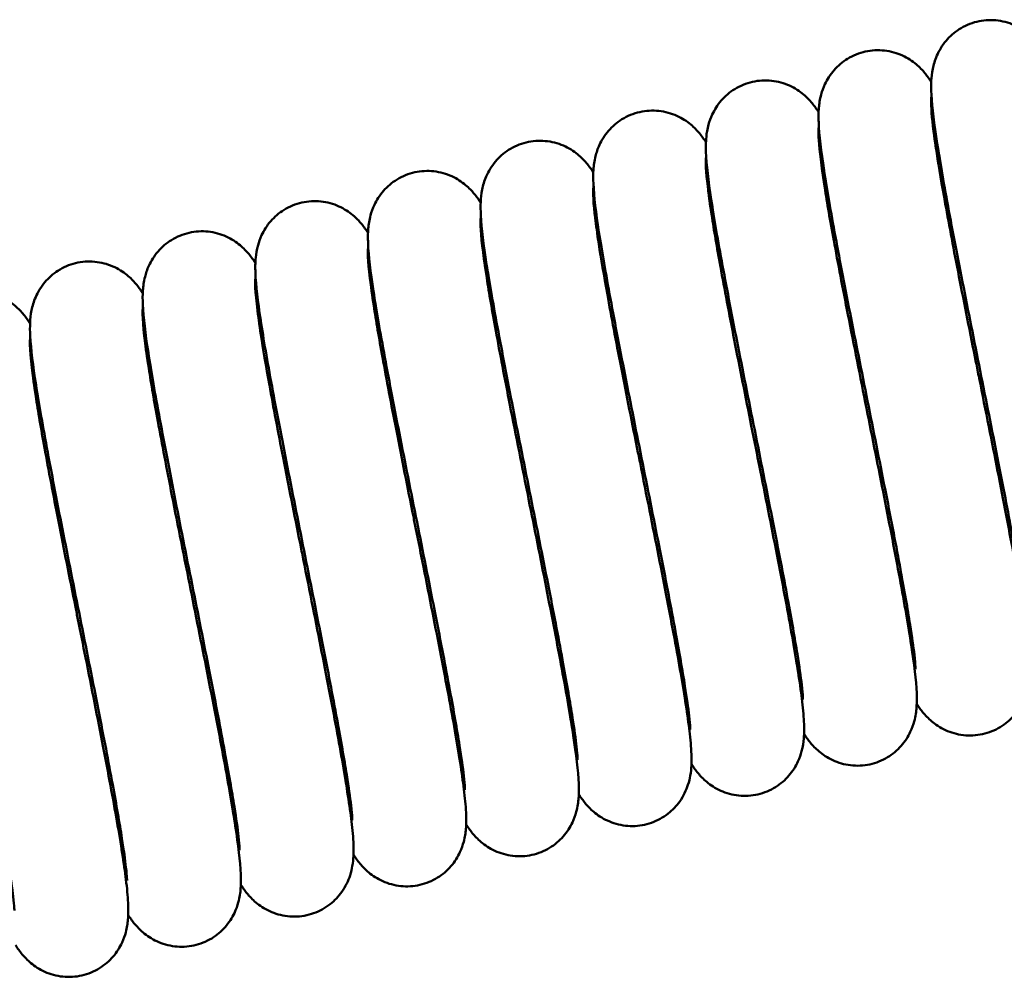
# Model space of a CAD drawing. Units: millimetres. Extents: x 114 to 2296, y 80 to 1492.
# Drawn here: x 1387 to 1406, y 667 to 687 of the extents above; entities that cross this region are included whole.
import ezdxf

# ---------------------------------------------------------------- set-up
doc = ezdxf.new("R2010")
doc.units = ezdxf.units.MM
doc.header["$LTSCALE"] = 8
doc.layers.add('可見 (ISO)', color=7, linetype='Continuous', lineweight=50)
doc.layers.add('窄部可見 (ISO)', color=7, linetype='Continuous', lineweight=35)

msp = doc.modelspace()

# ---------------------------------------------------------------- linework, layer by layer
at = {"layer": '可見 (ISO)'}
for points, knots in [([(1406.906, 674.287), (1406.906, 674.287), (1406.906, 674.304), (1406.902, 674.377), (1406.896, 674.455), (1406.868, 674.701), (1406.84, 674.9), (1406.756, 675.438), (1406.692, 675.807), (1406.534, 676.669), (1406.435, 677.183), (1406.221, 678.277), (1406.102, 678.873), (1405.863, 680.067), (1405.741, 680.679), (1405.512, 681.842), (1405.402, 682.406), (1405.214, 683.423), (1405.133, 683.885), (1405.011, 684.67), (1404.969, 684.986), (1404.951, 685.35), (1404.949, 685.436), (1404.957, 685.604), (1404.964, 685.684), (1404.998, 685.857), (1405.024, 685.947), (1405.108, 686.142), (1405.171, 686.248), (1405.325, 686.43), (1405.415, 686.51), (1405.622, 686.643), (1405.743, 686.696), (1405.994, 686.758), (1406.127, 686.767), (1406.381, 686.744), (1406.507, 686.711), (1406.727, 686.615), (1406.825, 686.552), (1406.977, 686.428), (1407.036, 686.367), (1407.136, 686.249), (1407.176, 686.191), (1407.215, 686.131), (1407.218, 686.125), (1407.222, 686.119)], [123.750974, 123.750974, 123.750974, 123.750974, 123.795566, 123.795566, 123.872487, 123.872487, 123.99233, 123.99233, 124.148757, 124.148757, 124.322995, 124.322995, 124.504069, 124.504069, 124.688306, 124.688306, 124.87486, 124.87486, 125.064501, 125.064501, 125.26193, 125.26193, 125.326336, 125.326336, 125.374793, 125.374793, 125.414257, 125.414257, 125.455444, 125.455444, 125.493239, 125.493239, 125.533756, 125.533756, 125.574587, 125.574587, 125.615393, 125.615393, 125.655482, 125.655482, 125.692993, 125.692993, 125.735979, 125.735979, 125.740788, 125.740788, 125.740788, 125.740788]), ([(1404.636, 673.679), (1404.636, 673.679), (1404.636, 673.698), (1404.631, 673.78), (1404.624, 673.863), (1404.594, 674.123), (1404.565, 674.332), (1404.476, 674.889), (1404.41, 675.268), (1404.248, 676.147), (1404.147, 676.668), (1403.931, 677.772), (1403.811, 678.371), (1403.572, 679.566), (1403.45, 680.177), (1403.222, 681.334), (1403.114, 681.894), (1402.929, 682.899), (1402.85, 683.353), (1402.733, 684.124), (1402.693, 684.43), (1402.68, 684.796), (1402.679, 684.887), (1402.695, 685.071), (1402.706, 685.158), (1402.752, 685.325), (1402.776, 685.395), (1402.854, 685.562), (1402.917, 685.662), (1403.071, 685.838), (1403.164, 685.917), (1403.375, 686.047), (1403.498, 686.096), (1403.75, 686.152), (1403.883, 686.159), (1404.137, 686.13), (1404.261, 686.095), (1404.478, 685.995), (1404.573, 685.932), (1404.72, 685.808), (1404.777, 685.747), (1404.875, 685.628), (1404.915, 685.57), (1404.95, 685.514), (1404.951, 685.512), (1404.952, 685.511)], [119.790798, 119.790798, 119.790798, 119.790798, 119.838956, 119.838956, 119.918163, 119.918163, 120.040595, 120.040595, 120.198579, 120.198579, 120.373428, 120.373428, 120.554749, 120.554749, 120.739131, 120.739131, 120.925829, 120.925829, 121.115728, 121.115728, 121.314043, 121.314043, 121.381459, 121.381459, 121.429178, 121.429178, 121.458612, 121.458612, 121.497612, 121.497612, 121.535794, 121.535794, 121.576364, 121.576364, 121.617194, 121.617194, 121.657994, 121.657994, 121.697952, 121.697952, 121.735386, 121.735386, 121.779497, 121.779497, 121.780705, 121.780705, 121.780705, 121.780705]), ([(1402.366, 673.071), (1402.366, 673.071), (1402.366, 673.071), (1402.366, 673.071), (1402.366, 673.091), (1402.361, 673.175), (1402.354, 673.259), (1402.323, 673.524), (1402.293, 673.736), (1402.203, 674.299), (1402.136, 674.68), (1401.973, 675.564), (1401.872, 676.087), (1401.655, 677.193), (1401.535, 677.793), (1401.296, 678.989), (1401.174, 679.599), (1400.946, 680.755), (1400.839, 681.313), (1400.655, 682.315), (1400.576, 682.767), (1400.46, 683.533), (1400.422, 683.836), (1400.409, 684.204), (1400.409, 684.296), (1400.427, 684.48), (1400.439, 684.562), (1400.483, 684.719), (1400.506, 684.786), (1400.582, 684.95), (1400.644, 685.049), (1400.797, 685.226), (1400.889, 685.305), (1401.1, 685.436), (1401.222, 685.486), (1401.474, 685.544), (1401.607, 685.551), (1401.861, 685.523), (1401.986, 685.488), (1402.203, 685.39), (1402.299, 685.326), (1402.448, 685.202), (1402.504, 685.142), (1402.603, 685.023), (1402.643, 684.965), (1402.679, 684.908), (1402.681, 684.905), (1402.682, 684.903)], [115.830687, 115.830687, 115.830687, 115.830687, 115.831141, 115.831141, 115.879895, 115.879895, 115.959771, 115.959771, 116.082946, 116.082946, 116.241365, 116.241365, 116.416383, 116.416383, 116.597775, 116.597775, 116.782198, 116.782198, 116.968938, 116.968938, 117.158914, 117.158914, 117.357501, 117.357501, 117.425793, 117.425793, 117.469733, 117.469733, 117.497948, 117.497948, 117.536961, 117.536961, 117.575102, 117.575102, 117.615658, 117.615658, 117.656488, 117.656488, 117.69729, 117.69729, 117.737278, 117.737278, 117.774726, 117.774726, 117.818572, 117.818572, 117.820549, 117.820549, 117.820549, 117.820549]), ([(1400.096, 672.463), (1400.096, 672.463), (1400.096, 672.481), (1400.092, 672.559), (1400.085, 672.64), (1400.056, 672.894), (1400.027, 673.1), (1399.94, 673.649), (1399.875, 674.024), (1399.714, 674.897), (1399.615, 675.415), (1399.399, 676.515), (1399.279, 677.113), (1399.04, 678.307), (1398.918, 678.919), (1398.69, 680.078), (1398.581, 680.64), (1398.395, 681.65), (1398.315, 682.107), (1398.196, 682.883), (1398.156, 683.193), (1398.14, 683.558), (1398.139, 683.647), (1398.151, 683.827), (1398.161, 683.915), (1398.205, 684.088), (1398.23, 684.164), (1398.31, 684.339), (1398.373, 684.439), (1398.526, 684.617), (1398.618, 684.696), (1398.829, 684.827), (1398.951, 684.877), (1399.203, 684.935), (1399.335, 684.943), (1399.59, 684.916), (1399.714, 684.88), (1399.932, 684.782), (1400.028, 684.719), (1400.177, 684.595), (1400.234, 684.534), (1400.333, 684.415), (1400.372, 684.358), (1400.409, 684.3), (1400.411, 684.298), (1400.412, 684.295)], [111.870639, 111.870639, 111.870639, 111.870639, 111.917391, 111.917391, 111.995699, 111.995699, 112.117123, 112.117123, 112.274507, 112.274507, 112.449121, 112.449121, 112.630348, 112.630348, 112.814673, 112.814673, 113.001314, 113.001314, 113.191111, 113.191111, 113.38907, 113.38907, 113.455284, 113.455284, 113.505202, 113.505202, 113.537352, 113.537352, 113.576758, 113.576758, 113.614848, 113.614848, 113.655402, 113.655402, 113.696233, 113.696233, 113.737035, 113.737035, 113.777032, 113.777032, 113.814484, 113.814484, 113.858257, 113.858257, 113.860437, 113.860437, 113.860437, 113.860437]), ([(1404.976, 684.815), (1404.976, 684.815), (1404.976, 684.803), (1404.979, 684.746), (1404.983, 684.68), (1405.006, 684.463), (1405.03, 684.283), (1405.106, 683.787), (1405.165, 683.44), (1405.314, 682.617), (1405.408, 682.119), (1405.617, 681.047), (1405.734, 680.457), (1405.874, 679.761), (1405.895, 679.653), (1405.982, 679.219), (1406.047, 678.892), (1406.233, 677.962), (1406.351, 677.362), (1406.56, 676.268), (1406.654, 675.76), (1406.805, 674.878), (1406.863, 674.499), (1406.916, 674.023), (1406.928, 673.876), (1406.933, 673.616), (1406.932, 673.504), (1406.894, 673.295), (1406.88, 673.234), (1406.824, 673.065), (1406.769, 672.947), (1406.628, 672.748), (1406.548, 672.663), (1406.359, 672.515), (1406.245, 672.452), (1406.003, 672.366), (1405.872, 672.343), (1405.614, 672.341), (1405.485, 672.362), (1405.25, 672.439), (1405.141, 672.496), (1404.967, 672.618), (1404.898, 672.682), (1404.787, 672.801), (1404.745, 672.857), (1404.691, 672.934), (1404.675, 672.959), (1404.66, 672.983)], [20.861133, 20.861133, 20.861133, 20.861133, 20.898348, 20.898348, 20.970498, 20.970498, 21.084646, 21.084646, 21.237439, 21.237439, 21.410224, 21.410224, 21.590719, 21.590719, 21.623805, 21.623805, 21.723386, 21.723386, 21.911814, 21.911814, 22.099895, 22.099895, 22.293095, 22.293095, 22.400263, 22.400263, 22.480745, 22.480745, 22.509656, 22.509656, 22.554998, 22.554998, 22.59214, 22.59214, 22.632205, 22.632205, 22.673031, 22.673031, 22.713847, 22.713847, 22.754359, 22.754359, 22.792547, 22.792547, 22.831987, 22.831987, 22.851274, 22.851274, 22.851274, 22.851274]), ([(1397.826, 671.854), (1397.826, 671.854), (1397.826, 671.871), (1397.822, 671.944), (1397.816, 672.022), (1397.788, 672.268), (1397.761, 672.468), (1397.676, 673.005), (1397.612, 673.374), (1397.454, 674.236), (1397.356, 674.75), (1397.141, 675.844), (1397.022, 676.44), (1396.784, 677.634), (1396.661, 678.246), (1396.432, 679.409), (1396.323, 679.973), (1396.134, 680.99), (1396.053, 681.452), (1395.931, 682.237), (1395.89, 682.554), (1395.871, 682.917), (1395.869, 683.003), (1395.877, 683.171), (1395.884, 683.251), (1395.919, 683.424), (1395.944, 683.514), (1396.028, 683.709), (1396.091, 683.815), (1396.245, 683.997), (1396.335, 684.077), (1396.542, 684.211), (1396.663, 684.263), (1396.914, 684.325), (1397.047, 684.334), (1397.302, 684.311), (1397.427, 684.278), (1397.648, 684.182), (1397.746, 684.119), (1397.898, 683.996), (1397.956, 683.934), (1398.056, 683.816), (1398.096, 683.759), (1398.135, 683.698), (1398.139, 683.692), (1398.142, 683.686)], [107.909921, 107.909921, 107.909921, 107.909921, 107.954513, 107.954513, 108.031435, 108.031435, 108.151278, 108.151278, 108.307704, 108.307704, 108.481942, 108.481942, 108.663016, 108.663016, 108.847254, 108.847254, 109.033807, 109.033807, 109.223448, 109.223448, 109.420878, 109.420878, 109.485283, 109.485283, 109.53374, 109.53374, 109.573204, 109.573204, 109.614392, 109.614392, 109.652186, 109.652186, 109.692703, 109.692703, 109.733534, 109.733534, 109.77434, 109.77434, 109.81443, 109.81443, 109.851941, 109.851941, 109.894926, 109.894926, 109.899735, 109.899735, 109.899735, 109.899735]), ([(1402.706, 684.207), (1402.706, 684.207), (1402.706, 684.191), (1402.71, 684.122), (1402.716, 684.047), (1402.742, 683.808), (1402.769, 683.613), (1402.851, 683.085), (1402.914, 682.722), (1403.07, 681.868), (1403.168, 681.358), (1403.39, 680.223), (1403.519, 679.576), (1403.767, 678.336), (1403.889, 677.727), (1404.116, 676.571), (1404.225, 676.01), (1404.411, 675.003), (1404.49, 674.547), (1404.608, 673.774), (1404.648, 673.466), (1404.662, 673.1), (1404.663, 673.011), (1404.649, 672.826), (1404.638, 672.735), (1404.59, 672.561), (1404.565, 672.489), (1404.485, 672.32), (1404.423, 672.221), (1404.268, 672.045), (1404.174, 671.966), (1403.962, 671.837), (1403.839, 671.788), (1403.587, 671.733), (1403.454, 671.727), (1403.2, 671.757), (1403.076, 671.793), (1402.861, 671.893), (1402.766, 671.957), (1402.619, 672.081), (1402.563, 672.141), (1402.465, 672.26), (1402.426, 672.318), (1402.391, 672.374), (1402.39, 672.374), (1402.39, 672.375)], [24.822366, 24.822366, 24.822366, 24.822366, 24.865215, 24.865215, 24.941013, 24.941013, 25.059551, 25.059551, 25.215171, 25.215171, 25.389091, 25.389091, 25.584772, 25.584772, 25.768495, 25.768495, 25.955192, 25.955192, 26.145041, 26.145041, 26.343185, 26.343185, 26.410029, 26.410029, 26.460351, 26.460351, 26.490568, 26.490568, 26.529533, 26.529533, 26.567755, 26.567755, 26.608338, 26.608338, 26.649167, 26.649167, 26.689966, 26.689966, 26.729894, 26.729894, 26.767318, 26.767318, 26.811675, 26.811675, 26.812027, 26.812027, 26.812027, 26.812027]), ([(1395.556, 671.246), (1395.556, 671.246), (1395.556, 671.266), (1395.552, 671.347), (1395.545, 671.43), (1395.515, 671.69), (1395.485, 671.899), (1395.396, 672.456), (1395.33, 672.835), (1395.168, 673.714), (1395.068, 674.235), (1394.851, 675.339), (1394.731, 675.938), (1394.492, 677.133), (1394.37, 677.744), (1394.142, 678.901), (1394.034, 679.461), (1393.849, 680.466), (1393.77, 680.92), (1393.653, 681.691), (1393.614, 681.997), (1393.6, 682.363), (1393.599, 682.454), (1393.615, 682.638), (1393.626, 682.725), (1393.672, 682.892), (1393.696, 682.962), (1393.775, 683.129), (1393.837, 683.229), (1393.991, 683.405), (1394.084, 683.484), (1394.296, 683.614), (1394.418, 683.663), (1394.67, 683.72), (1394.803, 683.726), (1395.057, 683.698), (1395.181, 683.662), (1395.398, 683.562), (1395.493, 683.499), (1395.641, 683.375), (1395.697, 683.314), (1395.795, 683.196), (1395.835, 683.138), (1395.871, 683.081), (1395.872, 683.08), (1395.873, 683.078)], [103.949745, 103.949745, 103.949745, 103.949745, 103.997903, 103.997903, 104.07711, 104.07711, 104.199542, 104.199542, 104.357526, 104.357526, 104.532375, 104.532375, 104.713697, 104.713697, 104.898079, 104.898079, 105.084776, 105.084776, 105.274676, 105.274676, 105.47299, 105.47299, 105.540406, 105.540406, 105.588126, 105.588126, 105.617559, 105.617559, 105.656559, 105.656559, 105.694742, 105.694742, 105.735312, 105.735312, 105.776141, 105.776141, 105.816942, 105.816942, 105.856899, 105.856899, 105.894333, 105.894333, 105.938444, 105.938444, 105.939652, 105.939652, 105.939652, 105.939652]), ([(1400.436, 683.599), (1400.436, 683.599), (1400.436, 683.586), (1400.439, 683.524), (1400.444, 683.454), (1400.469, 683.229), (1400.494, 683.043), (1400.572, 682.535), (1400.632, 682.181), (1400.784, 681.346), (1400.88, 680.843), (1401.09, 679.764), (1401.208, 679.173), (1401.343, 678.498), (1401.36, 678.413), (1401.428, 678.073), (1401.479, 677.817), (1401.652, 676.951), (1401.772, 676.343), (1401.987, 675.23), (1402.084, 674.711), (1402.242, 673.801), (1402.305, 673.406), (1402.365, 672.912), (1402.38, 672.76), (1402.393, 672.507), (1402.395, 672.404), (1402.377, 672.206), (1402.366, 672.122), (1402.323, 671.961), (1402.299, 671.891), (1402.222, 671.723), (1402.161, 671.623), (1402.008, 671.446), (1401.916, 671.366), (1401.706, 671.235), (1401.584, 671.185), (1401.332, 671.126), (1401.199, 671.119), (1400.945, 671.145), (1400.82, 671.18), (1400.602, 671.278), (1400.506, 671.342), (1400.357, 671.465), (1400.3, 671.526), (1400.201, 671.645), (1400.161, 671.703), (1400.124, 671.76), (1400.122, 671.763), (1400.121, 671.766)], [28.782048, 28.782048, 28.782048, 28.782048, 28.821432, 28.821432, 28.89499, 28.89499, 29.01086, 29.01086, 29.164783, 29.164783, 29.338025, 29.338025, 29.5187, 29.5187, 29.544694, 29.544694, 29.622832, 29.622832, 29.811493, 29.811493, 29.999206, 29.999206, 30.191548, 30.191548, 30.295953, 30.295953, 30.374157, 30.374157, 30.41973, 30.41973, 30.449244, 30.449244, 30.488437, 30.488437, 30.526535, 30.526535, 30.567082, 30.567082, 30.607912, 30.607912, 30.648715, 30.648715, 30.688723, 30.688723, 30.726182, 30.726182, 30.769858, 30.769858, 30.772137, 30.772137, 30.772137, 30.772137]), ([(1393.286, 670.638), (1393.286, 670.638), (1393.286, 670.638), (1393.286, 670.638), (1393.286, 670.658), (1393.282, 670.742), (1393.274, 670.826), (1393.243, 671.091), (1393.213, 671.303), (1393.123, 671.866), (1393.056, 672.247), (1392.893, 673.132), (1392.793, 673.654), (1392.575, 674.76), (1392.455, 675.36), (1392.216, 676.556), (1392.094, 677.166), (1391.867, 678.322), (1391.759, 678.88), (1391.575, 679.882), (1391.497, 680.334), (1391.381, 681.1), (1391.342, 681.403), (1391.33, 681.771), (1391.329, 681.863), (1391.347, 682.047), (1391.359, 682.129), (1391.403, 682.286), (1391.426, 682.353), (1391.502, 682.517), (1391.564, 682.616), (1391.717, 682.793), (1391.81, 682.873), (1392.02, 683.003), (1392.143, 683.053), (1392.395, 683.111), (1392.527, 683.118), (1392.781, 683.091), (1392.906, 683.055), (1393.123, 682.957), (1393.219, 682.893), (1393.368, 682.769), (1393.425, 682.709), (1393.523, 682.59), (1393.563, 682.532), (1393.599, 682.475), (1393.601, 682.473), (1393.603, 682.47)], [99.989635, 99.989635, 99.989635, 99.989635, 99.990088, 99.990088, 100.038842, 100.038842, 100.118718, 100.118718, 100.241893, 100.241893, 100.400313, 100.400313, 100.575331, 100.575331, 100.756722, 100.756722, 100.941145, 100.941145, 101.127885, 101.127885, 101.317862, 101.317862, 101.516449, 101.516449, 101.58474, 101.58474, 101.62868, 101.62868, 101.656896, 101.656896, 101.695908, 101.695908, 101.73405, 101.73405, 101.774605, 101.774605, 101.815435, 101.815435, 101.856237, 101.856237, 101.896225, 101.896225, 101.933674, 101.933674, 101.977519, 101.977519, 101.979497, 101.979497, 101.979497, 101.979497]), ([(1398.167, 682.991), (1398.167, 682.991), (1398.166, 682.979), (1398.169, 682.921), (1398.174, 682.855), (1398.196, 682.637), (1398.22, 682.457), (1398.296, 681.961), (1398.355, 681.614), (1398.504, 680.79), (1398.599, 680.292), (1398.808, 679.219), (1398.925, 678.63), (1399.064, 677.935), (1399.086, 677.827), (1399.172, 677.397), (1399.236, 677.073), (1399.421, 676.146), (1399.54, 675.546), (1399.749, 674.45), (1399.843, 673.942), (1399.994, 673.058), (1400.052, 672.679), (1400.105, 672.203), (1400.118, 672.055), (1400.123, 671.796), (1400.123, 671.684), (1400.086, 671.477), (1400.072, 671.415), (1400.016, 671.243), (1399.961, 671.124), (1399.819, 670.925), (1399.739, 670.839), (1399.55, 670.691), (1399.436, 670.627), (1399.194, 670.542), (1399.063, 670.518), (1398.806, 670.516), (1398.676, 670.537), (1398.441, 670.614), (1398.332, 670.671), (1398.158, 670.792), (1398.089, 670.856), (1397.978, 670.976), (1397.936, 671.032), (1397.882, 671.109), (1397.865, 671.134), (1397.85, 671.158)], [32.742427, 32.742427, 32.742427, 32.742427, 32.779726, 32.779726, 32.851931, 32.851931, 32.966147, 32.966147, 33.118984, 33.118984, 33.291788, 33.291788, 33.47229, 33.47229, 33.505098, 33.505098, 33.603835, 33.603835, 33.792275, 33.792275, 33.98034, 33.98034, 34.173505, 34.173505, 34.280548, 34.280548, 34.360922, 34.360922, 34.390371, 34.390371, 34.436167, 34.436167, 34.47329, 34.47329, 34.513349, 34.513349, 34.554175, 34.554175, 34.59499, 34.59499, 34.635506, 34.635506, 34.673705, 34.673705, 34.713114, 34.713114, 34.732565, 34.732565, 34.732565, 34.732565]), ([(1391.016, 670.03), (1391.016, 670.03), (1391.016, 670.048), (1391.012, 670.126), (1391.005, 670.207), (1390.976, 670.462), (1390.947, 670.667), (1390.86, 671.217), (1390.795, 671.591), (1390.635, 672.464), (1390.535, 672.982), (1390.319, 674.082), (1390.2, 674.68), (1389.961, 675.875), (1389.838, 676.486), (1389.61, 677.646), (1389.502, 678.207), (1389.315, 679.217), (1389.235, 679.674), (1389.116, 680.45), (1389.076, 680.76), (1389.06, 681.125), (1389.059, 681.214), (1389.072, 681.394), (1389.082, 681.482), (1389.126, 681.655), (1389.151, 681.731), (1389.231, 681.906), (1389.293, 682.006), (1389.447, 682.184), (1389.539, 682.263), (1389.749, 682.394), (1389.871, 682.445), (1390.123, 682.502), (1390.256, 682.51), (1390.51, 682.483), (1390.634, 682.448), (1390.852, 682.349), (1390.948, 682.286), (1391.097, 682.162), (1391.154, 682.101), (1391.253, 681.983), (1391.293, 681.925), (1391.329, 681.867), (1391.331, 681.865), (1391.333, 681.862)], [96.029587, 96.029587, 96.029587, 96.029587, 96.076339, 96.076339, 96.154646, 96.154646, 96.27607, 96.27607, 96.433454, 96.433454, 96.608069, 96.608069, 96.789295, 96.789295, 96.973621, 96.973621, 97.160262, 97.160262, 97.350058, 97.350058, 97.548017, 97.548017, 97.614231, 97.614231, 97.664149, 97.664149, 97.696299, 97.696299, 97.735705, 97.735705, 97.773796, 97.773796, 97.81435, 97.81435, 97.85518, 97.85518, 97.895982, 97.895982, 97.935979, 97.935979, 97.973432, 97.973432, 98.017204, 98.017204, 98.019384, 98.019384, 98.019384, 98.019384]), ([(1395.897, 682.382), (1395.897, 682.382), (1395.897, 682.367), (1395.9, 682.298), (1395.906, 682.224), (1395.932, 681.985), (1395.959, 681.79), (1396.041, 681.263), (1396.104, 680.9), (1396.259, 680.048), (1396.357, 679.538), (1396.579, 678.402), (1396.709, 677.753), (1396.957, 676.511), (1397.079, 675.903), (1397.307, 674.746), (1397.415, 674.185), (1397.601, 673.178), (1397.68, 672.722), (1397.798, 671.949), (1397.838, 671.641), (1397.853, 671.276), (1397.854, 671.186), (1397.839, 671.001), (1397.828, 670.91), (1397.781, 670.736), (1397.756, 670.664), (1397.676, 670.495), (1397.613, 670.396), (1397.458, 670.22), (1397.365, 670.141), (1397.152, 670.012), (1397.029, 669.963), (1396.777, 669.908), (1396.644, 669.902), (1396.391, 669.932), (1396.267, 669.968), (1396.051, 670.068), (1395.956, 670.132), (1395.809, 670.256), (1395.754, 670.316), (1395.656, 670.435), (1395.616, 670.494), (1395.581, 670.549), (1395.581, 670.55), (1395.58, 670.55)], [36.703661, 36.703661, 36.703661, 36.703661, 36.746339, 36.746339, 36.822028, 36.822028, 36.940436, 36.940436, 37.095975, 37.095975, 37.269863, 37.269863, 37.466062, 37.466062, 37.649761, 37.649761, 37.836458, 37.836458, 38.026307, 38.026307, 38.224449, 38.224449, 38.291287, 38.291287, 38.341639, 38.341639, 38.371865, 38.371865, 38.410829, 38.410829, 38.449052, 38.449052, 38.489635, 38.489635, 38.530464, 38.530464, 38.571263, 38.571263, 38.611191, 38.611191, 38.648614, 38.648614, 38.692974, 38.692974, 38.693318, 38.693318, 38.693318, 38.693318]), ([(1388.746, 669.421), (1388.746, 669.421), (1388.746, 669.438), (1388.743, 669.512), (1388.736, 669.589), (1388.709, 669.835), (1388.681, 670.035), (1388.597, 670.572), (1388.533, 670.941), (1388.375, 671.803), (1388.276, 672.317), (1388.062, 673.411), (1387.943, 674.007), (1387.704, 675.201), (1387.581, 675.813), (1387.352, 676.976), (1387.243, 677.54), (1387.054, 678.557), (1386.973, 679.019), (1386.851, 679.804), (1386.81, 680.121), (1386.791, 680.484), (1386.789, 680.57), (1386.797, 680.738), (1386.804, 680.818), (1386.839, 680.991), (1386.864, 681.081), (1386.949, 681.276), (1387.011, 681.382), (1387.165, 681.565), (1387.255, 681.645), (1387.462, 681.778), (1387.584, 681.83), (1387.835, 681.892), (1387.967, 681.901), (1388.222, 681.878), (1388.347, 681.845), (1388.568, 681.749), (1388.666, 681.687), (1388.818, 681.563), (1388.876, 681.502), (1388.977, 681.383), (1389.016, 681.326), (1389.055, 681.266), (1389.059, 681.259), (1389.063, 681.253)], [92.068868, 92.068868, 92.068868, 92.068868, 92.11346, 92.11346, 92.190382, 92.190382, 92.310225, 92.310225, 92.466651, 92.466651, 92.640889, 92.640889, 92.821963, 92.821963, 93.0062, 93.0062, 93.192754, 93.192754, 93.382395, 93.382395, 93.579824, 93.579824, 93.64423, 93.64423, 93.692687, 93.692687, 93.732151, 93.732151, 93.773339, 93.773339, 93.811133, 93.811133, 93.85165, 93.85165, 93.892481, 93.892481, 93.933287, 93.933287, 93.973377, 93.973377, 94.010888, 94.010888, 94.053874, 94.053874, 94.058682, 94.058682, 94.058682, 94.058682]), ([(1393.627, 681.774), (1393.627, 681.774), (1393.627, 681.761), (1393.629, 681.699), (1393.635, 681.63), (1393.659, 681.404), (1393.684, 681.218), (1393.762, 680.71), (1393.823, 680.356), (1393.974, 679.521), (1394.07, 679.018), (1394.281, 677.939), (1394.398, 677.348), (1394.533, 676.673), (1394.55, 676.588), (1394.618, 676.249), (1394.669, 675.993), (1394.842, 675.127), (1394.962, 674.52), (1395.177, 673.406), (1395.274, 672.887), (1395.432, 671.977), (1395.495, 671.582), (1395.555, 671.088), (1395.571, 670.936), (1395.583, 670.683), (1395.585, 670.58), (1395.568, 670.381), (1395.556, 670.298), (1395.513, 670.136), (1395.489, 670.066), (1395.412, 669.898), (1395.351, 669.798), (1395.198, 669.621), (1395.106, 669.542), (1394.896, 669.411), (1394.774, 669.36), (1394.522, 669.302), (1394.389, 669.294), (1394.135, 669.321), (1394.01, 669.356), (1393.792, 669.453), (1393.696, 669.517), (1393.547, 669.641), (1393.49, 669.701), (1393.391, 669.82), (1393.351, 669.878), (1393.314, 669.935), (1393.313, 669.938), (1393.311, 669.941)], [40.663338, 40.663338, 40.663338, 40.663338, 40.702732, 40.702732, 40.776297, 40.776297, 40.892175, 40.892175, 41.046103, 41.046103, 41.219347, 41.219347, 41.400023, 41.400023, 41.425984, 41.425984, 41.50402, 41.50402, 41.692681, 41.692681, 41.880393, 41.880393, 42.072731, 42.072731, 42.177125, 42.177125, 42.25532, 42.25532, 42.300993, 42.300993, 42.330546, 42.330546, 42.369739, 42.369739, 42.407838, 42.407838, 42.448385, 42.448385, 42.489215, 42.489215, 42.530018, 42.530018, 42.570026, 42.570026, 42.607484, 42.607484, 42.651166, 42.651166, 42.653426, 42.653426, 42.653426, 42.653426]), ([(1386.476, 668.813), (1386.476, 668.813), (1386.476, 668.833), (1386.472, 668.914), (1386.465, 668.997), (1386.435, 669.257), (1386.405, 669.466), (1386.317, 670.024), (1386.25, 670.402), (1386.088, 671.282), (1385.988, 671.802), (1385.771, 672.906), (1385.652, 673.505), (1385.413, 674.7), (1385.29, 675.311), (1385.063, 676.468), (1384.955, 677.028), (1384.769, 678.033), (1384.691, 678.487), (1384.573, 679.258), (1384.534, 679.564), (1384.52, 679.93), (1384.519, 680.021), (1384.535, 680.205), (1384.547, 680.292), (1384.592, 680.459), (1384.617, 680.53), (1384.695, 680.697), (1384.757, 680.796), (1384.912, 680.972), (1385.004, 681.051), (1385.216, 681.181), (1385.338, 681.231), (1385.591, 681.287), (1385.723, 681.293), (1385.977, 681.265), (1386.101, 681.229), (1386.318, 681.13), (1386.413, 681.066), (1386.561, 680.942), (1386.617, 680.882), (1386.716, 680.763), (1386.755, 680.705), (1386.791, 680.648), (1386.792, 680.647), (1386.793, 680.645)], [88.108692, 88.108692, 88.108692, 88.108692, 88.15685, 88.15685, 88.236057, 88.236057, 88.35849, 88.35849, 88.516473, 88.516473, 88.691322, 88.691322, 88.872644, 88.872644, 89.057026, 89.057026, 89.243723, 89.243723, 89.433623, 89.433623, 89.631937, 89.631937, 89.699353, 89.699353, 89.747073, 89.747073, 89.776506, 89.776506, 89.815507, 89.815507, 89.853689, 89.853689, 89.894259, 89.894259, 89.935089, 89.935089, 89.975889, 89.975889, 90.015846, 90.015846, 90.053281, 90.053281, 90.097391, 90.097391, 90.098599, 90.098599, 90.098599, 90.098599]), ([(1391.357, 681.166), (1391.357, 681.166), (1391.357, 681.154), (1391.359, 681.097), (1391.364, 681.03), (1391.387, 680.813), (1391.411, 680.632), (1391.486, 680.136), (1391.545, 679.789), (1391.694, 678.965), (1391.789, 678.466), (1391.998, 677.394), (1392.115, 676.805), (1392.254, 676.11), (1392.276, 676.002), (1392.362, 675.573), (1392.426, 675.25), (1392.611, 674.323), (1392.73, 673.722), (1392.939, 672.627), (1393.033, 672.119), (1393.184, 671.235), (1393.242, 670.855), (1393.296, 670.379), (1393.308, 670.231), (1393.313, 669.972), (1393.313, 669.861), (1393.276, 669.653), (1393.262, 669.591), (1393.206, 669.419), (1393.151, 669.3), (1393.01, 669.1), (1392.93, 669.015), (1392.74, 668.866), (1392.627, 668.803), (1392.385, 668.717), (1392.254, 668.694), (1391.996, 668.692), (1391.867, 668.713), (1391.631, 668.789), (1391.523, 668.846), (1391.349, 668.967), (1391.279, 669.032), (1391.168, 669.151), (1391.126, 669.207), (1391.072, 669.284), (1391.056, 669.309), (1391.04, 669.334)], [44.623716, 44.623716, 44.623716, 44.623716, 44.661031, 44.661031, 44.733247, 44.733247, 44.847476, 44.847476, 45.000322, 45.000322, 45.173129, 45.173129, 45.353633, 45.353633, 45.386386, 45.386386, 45.484958, 45.484958, 45.673399, 45.673399, 45.861462, 45.861462, 46.05462, 46.05462, 46.161639, 46.161639, 46.241991, 46.241991, 46.271545, 46.271545, 46.317433, 46.317433, 46.354552, 46.354552, 46.39461, 46.39461, 46.435436, 46.435436, 46.476252, 46.476252, 46.516768, 46.516768, 46.554969, 46.554969, 46.594372, 46.594372, 46.613854, 46.613854, 46.613854, 46.613854]), ([(1389.087, 680.558), (1389.087, 680.558), (1389.087, 680.542), (1389.09, 680.473), (1389.096, 680.399), (1389.122, 680.16), (1389.149, 679.966), (1389.231, 679.439), (1389.294, 679.076), (1389.45, 678.224), (1389.547, 677.714), (1389.769, 676.578), (1389.899, 675.929), (1390.147, 674.687), (1390.269, 674.078), (1390.497, 672.922), (1390.605, 672.361), (1390.791, 671.354), (1390.87, 670.898), (1390.988, 670.125), (1391.028, 669.817), (1391.043, 669.451), (1391.044, 669.361), (1391.03, 669.177), (1391.018, 669.086), (1390.971, 668.912), (1390.946, 668.839), (1390.866, 668.67), (1390.803, 668.571), (1390.648, 668.395), (1390.555, 668.316), (1390.343, 668.188), (1390.22, 668.139), (1389.967, 668.084), (1389.834, 668.078), (1389.581, 668.107), (1389.457, 668.144), (1389.241, 668.244), (1389.146, 668.308), (1389, 668.432), (1388.944, 668.492), (1388.846, 668.611), (1388.806, 668.669), (1388.771, 668.725), (1388.771, 668.725), (1388.77, 668.725)], [48.58495, 48.58495, 48.58495, 48.58495, 48.627597, 48.627597, 48.703266, 48.703266, 48.821651, 48.821651, 48.977176, 48.977176, 49.151058, 49.151058, 49.347349, 49.347349, 49.531044, 49.531044, 49.717742, 49.717742, 49.907591, 49.907591, 50.105732, 50.105732, 50.172569, 50.172569, 50.222927, 50.222927, 50.253154, 50.253154, 50.292118, 50.292118, 50.330341, 50.330341, 50.370924, 50.370924, 50.411753, 50.411753, 50.452552, 50.452552, 50.49248, 50.49248, 50.529903, 50.529903, 50.574264, 50.574264, 50.574606, 50.574606, 50.574606, 50.574606]), ([(1386.817, 679.949), (1386.817, 679.949), (1386.817, 679.936), (1386.82, 679.875), (1386.825, 679.805), (1386.849, 679.579), (1386.874, 679.393), (1386.952, 678.885), (1387.013, 678.532), (1387.164, 677.696), (1387.26, 677.193), (1387.471, 676.114), (1387.589, 675.523), (1387.724, 674.849), (1387.74, 674.764), (1387.808, 674.424), (1387.86, 674.168), (1388.032, 673.303), (1388.153, 672.695), (1388.367, 671.582), (1388.464, 671.062), (1388.623, 670.152), (1388.685, 669.757), (1388.746, 669.264), (1388.761, 669.111), (1388.773, 668.859), (1388.775, 668.756), (1388.758, 668.557), (1388.747, 668.473), (1388.703, 668.311), (1388.68, 668.241), (1388.603, 668.074), (1388.541, 667.974), (1388.388, 667.797), (1388.296, 667.717), (1388.086, 667.586), (1387.964, 667.535), (1387.712, 667.477), (1387.579, 667.469), (1387.325, 667.496), (1387.201, 667.531), (1386.982, 667.629), (1386.886, 667.692), (1386.737, 667.816), (1386.68, 667.877), (1386.581, 667.996), (1386.541, 668.053), (1386.505, 668.111), (1386.503, 668.114), (1386.501, 668.116)], [52.544626, 52.544626, 52.544626, 52.544626, 52.584022, 52.584022, 52.657588, 52.657588, 52.773467, 52.773467, 52.927396, 52.927396, 53.100641, 53.100641, 53.281317, 53.281317, 53.307271, 53.307271, 53.385289, 53.385289, 53.573951, 53.573951, 53.761662, 53.761662, 53.954, 53.954, 54.058391, 54.058391, 54.136585, 54.136585, 54.182276, 54.182276, 54.211835, 54.211835, 54.251029, 54.251029, 54.289128, 54.289128, 54.329675, 54.329675, 54.370505, 54.370505, 54.411308, 54.411308, 54.451316, 54.451316, 54.488774, 54.488774, 54.532457, 54.532457, 54.534714, 54.534714, 54.534714, 54.534714])]:
    msp.add_open_spline(points, degree=3, knots=knots, dxfattribs=at)
at = {"layer": '窄部可見 (ISO)'}
for points, knots in [([(1405.917, 679.545), (1405.589, 681.185), (1405.264, 682.813), (1405.087, 683.889), (1404.963, 684.647), (1404.915, 685.12), (1404.957, 685.256)], [191.637152, 191.637152, 191.637152, 191.637152, 192.501135, 192.501135, 192.501135, 193.110426, 193.110426, 193.110426, 193.110426]), ([(1403.647, 678.936), (1403.332, 680.514), (1403.019, 682.083), (1402.838, 683.156), (1402.699, 683.984), (1402.642, 684.505), (1402.687, 684.649)], [185.353967, 185.353967, 185.353967, 185.353967, 186.185134, 186.185134, 186.185134, 186.827068, 186.827068, 186.827068, 186.827068]), ([(1401.377, 678.328), (1401.074, 679.843), (1400.773, 681.352), (1400.59, 682.418), (1400.436, 683.319), (1400.37, 683.89), (1400.417, 684.041)], [179.070781, 179.070781, 179.070781, 179.070781, 179.869134, 179.869134, 179.869134, 180.543745, 180.543745, 180.543745, 180.543745]), ([(1399.107, 677.719), (1398.817, 679.172), (1398.527, 680.621), (1398.343, 681.676), (1398.173, 682.652), (1398.098, 683.275), (1398.146, 683.434)], [172.787596, 172.787596, 172.787596, 172.787596, 173.553134, 173.553134, 173.553134, 174.260815, 174.260815, 174.260815, 174.260815]), ([(1396.837, 677.111), (1396.559, 678.501), (1396.282, 679.889), (1396.098, 680.93), (1395.911, 681.982), (1395.825, 682.661), (1395.876, 682.827)], [166.504411, 166.504411, 166.504411, 166.504411, 167.237133, 167.237133, 167.237133, 167.977685, 167.977685, 167.977685, 167.977685]), ([(1394.567, 676.503), (1394.302, 677.831), (1394.037, 679.158), (1393.853, 680.18), (1393.65, 681.31), (1393.553, 682.047), (1393.606, 682.22)], [160.221225, 160.221225, 160.221225, 160.221225, 160.921133, 160.921133, 160.921133, 161.694327, 161.694327, 161.694327, 161.694327]), ([(1392.298, 675.894), (1392.044, 677.16), (1391.791, 678.426), (1391.61, 679.426), (1391.39, 680.635), (1391.28, 681.433), (1391.336, 681.612)], [153.93804, 153.93804, 153.93804, 153.93804, 154.605133, 154.605133, 154.605133, 155.411004, 155.411004, 155.411004, 155.411004]), ([(1390.028, 675.286), (1389.787, 676.49), (1389.546, 677.694), (1389.367, 678.669), (1389.13, 679.958), (1389.007, 680.82), (1389.066, 681.005)], [147.654855, 147.654855, 147.654855, 147.654855, 148.289132, 148.289132, 148.289132, 149.128074, 149.128074, 149.128074, 149.128074]), ([(1387.758, 674.678), (1387.529, 675.82), (1387.301, 676.962), (1387.125, 677.907), (1386.871, 679.278), (1386.734, 680.208), (1386.796, 680.397)], [141.371669, 141.371669, 141.371669, 141.371669, 141.973132, 141.973132, 141.973132, 142.844944, 142.844944, 142.844944, 142.844944])]:
    msp.add_open_spline(points, degree=3, knots=knots, dxfattribs=at)

doc.saveas('drawing.dxf')
